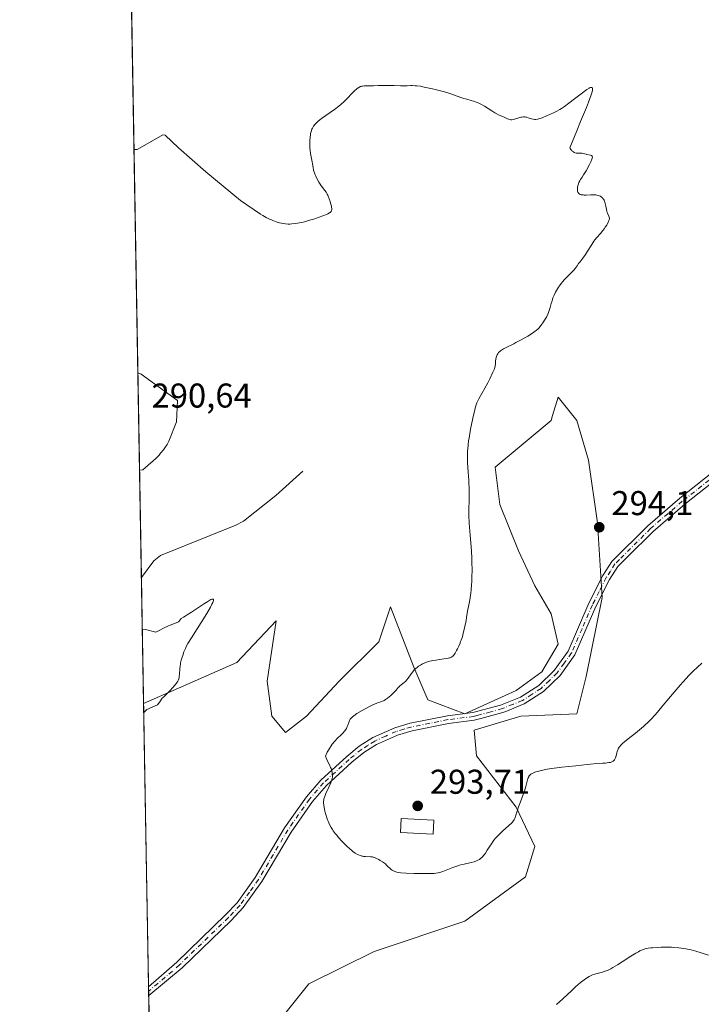
# Model space of a CAD drawing. Units: metres. Extents: x 622141 to 625630, y 4669349 to 4671722.
# Drawn here: x 622141 to 622339, y 4669496 to 4669782 of the extents above; entities that cross this region are included whole.
import ezdxf

# ---------------------------------------------------------------- set-up
doc = ezdxf.new("R2010")
doc.units = ezdxf.units.M
doc.header["$MEASUREMENT"] = 0
doc.linetypes.add('DGN Style 4', pattern=[2.6384748266838614, 1.318413404963828, -0.6592067024819142, 0.001648016756204785, -0.6592067024819142])
for name, color, linetype, lineweight in [('Camino Cxs', 7, 'Continuous', 0), ('Camino eje', 30, 'DGN Style 4', 13), ('Comarca CxS', 21, 'Continuous', 0), ('Comunidad Autónoma CxS', 142, 'Continuous', 0), ('Corriente natural lineal', 142, 'Continuous', 13), ('Cultivos herbáceos CxS', 92, 'Continuous', 0), ('Curva de nivel normal', 30, 'Continuous', 0), ('Edificación Cxs', 1, 'Continuous', 13), ('Espacio natural protegido CxS', 121, 'Continuous', 0), ('Matorral CxS', 135, 'Continuous', 0), ('Municipio CxS', 4, 'Continuous', 0), ('Provincia CxS', 1, 'Continuous', 0), ('Punto de cota en terreno', 7, 'Continuous', 0), ('Rótulo de punto de cota en terreno', 7, 'Continuous', 0)]:
    doc.layers.add(name, color=color, linetype=linetype, lineweight=lineweight)
doc.styles.add('Style-Arial', font='txt')

# ---------------------------------------------------------------- blocks, each defined once
blk = doc.blocks.new('*U16')
at = {"layer": 'Cultivos herbáceos CxS', "color": 92, "linetype": 'Continuous', "lineweight": 0}
blk.add_polyline3d([(622217.0657000003, 4669491.543099999, 285.6732999999949), (622225.1948999995, 4669501.704299999, 286.3196000000025), (622244.1627000002, 4669511.188300001, 287.1454999999987), (622270.5815000003, 4669519.995100001, 288.3421999999992), (622288.1948999995, 4669532.865499999, 289.0285000000004), (622290.9050000003, 4669541.671900001, 289.305600000007), (622285.4855000004, 4669553.187700001, 290.3426000000036), (622273.9697000004, 4669568.090700001, 291.3059999999969), (622273.2922999999, 4669575.542300001, 291.1683000000049), (622286.8404999999, 4669579.606899999, 291.5154000000039), (622303.0987, 4669580.284299999, 291.8791000000056), (622305.8086000001, 4669591.1227, 292.8083000000042), (622310.5506999996, 4669614.154899999, 293.9137999999948), (622309.1961000003, 4669635.8323, 294.0277999999962), (622306.4867000004, 4669654.122300001, 293.2522999999928), (622303.0998000001, 4669665.6383, 292.2498000000051), (622297.6801000005, 4669672.412900001, 291.7416999999987), (622296.0796999997, 4669667.077099999, 291.7612999999984), (622295.6481, 4669665.6383, 291.7626000000019), (622287.5191000003, 4669658.8641, 291.4113999999972), (622279.3897000002, 4669652.0899, 290.7526000000071), (622280.7440999999, 4669641.251300001, 290.9005000000034), (622286.1638000002, 4669627.7031, 291.357999999993), (622290.9057, 4669617.542099999, 291.7528000000021), (622295.6475000001, 4669609.412900001, 292.5007999999943), (622297.6794999996, 4669600.606699999, 292.7041000000027), (622292.9375, 4669592.4779, 291.9927000000025), (622285.4859999996, 4669587.058300001, 291.4438999999985), (622270.5827000003, 4669580.2841, 290.9717999999993), (622259.7440999999, 4669584.348900001, 290.5880999999936), (622255.6797000002, 4669593.8325, 289.9184999999998), (622248.9055000005, 4669611.445699999, 288.368100000007), (622245.5186000001, 4669601.284499999, 288.5733999999939), (622234.0022999998, 4669589.767899999, 288.8788000000059), (622224.5181, 4669579.606699999, 288.998900000006), (622218.4216999998, 4669574.864900001, 288.8401000000013), (622214.3570999998, 4669579.606699999, 288.4176000000007), (622213.0022999998, 4669589.767899999, 287.6423000000068), (622215.7121000001, 4669607.380700001, 286.4786000000022), (622204.1958999997, 4669595.1873, 286.1331000000064), (622187.2605, 4669587.735900001, 285.1264999999985), (622177.1004999997, 4669583.318499999, 284.6631999999955), (622142.5023999996, 4671578.082000001, 283.1266000000033)], dxfattribs=at)
blk = doc.blocks.new('5PATER')
at = {"layer": 'Punto de cota en terreno', "linetype": 'Continuous', "lineweight": 0}
h = blk.add_hatch(color=51, dxfattribs=at)
edge = h.paths.add_edge_path()
edge.add_ellipse((0, 0), major_axis=(-0.1095731443231308, -0.1110710700762829), ratio=0.9994222409660322, start_angle=0, end_angle=360)

msp = doc.modelspace()

# ---------------------------------------------------------------- linework, layer by layer
at = {"layer": 'Camino Cxs', "color": 7, "linetype": 'Continuous', "lineweight": 0, "extrusion": (0.0007914967205833996, -0.04547672700189919, 0.9989650848924282), "elevation": -211575.54264586, "flags": 128}
msp.add_lwpolyline([(703342.0347024451, 4653156.640660094), (703342.0347024451, 4653159.160248783)], dxfattribs=at)
at = {"layer": 'Camino Cxs', "color": 7, "linetype": 'Continuous', "lineweight": 0}
for points in [[(622346.6101000002, 4669650.8101, 292.7649999999995), (622334.5401, 4669641.290100001, 292.7691999999952), (622325.3601000002, 4669633.390100001, 293.2321999999986), (622317.7200999996, 4669625.800100001, 293.7072999999946), (622315.1001000004, 4669623.190099999, 293.831600000005), (622312.6901000004, 4669619.380100001, 293.9400000000023), (622308.6901000004, 4669611.520099999, 293.8073000000004), (622302.5701000001, 4669597.440099999, 293.2342999999965), (622298.2801000001, 4669591.470100001, 292.5675999999949), (622293.4501, 4669586.8101, 292.0650000000023), (622287.8202000001, 4669583.170100001, 291.7790999999997), (622282.4501, 4669581.0001, 291.5123000000021), (622281.6300999997, 4669580.6801, 291.4728999999934), (622275.2401000002, 4669578.950099999, 291.2612999999984), (622273.3000999996, 4669578.4301, 291.2155000000057), (622265.8301999997, 4669577.5001, 291.0699000000022), (622255.2301000003, 4669575.370100001, 291.054099999994), (622250.9700999996, 4669574.130100001, 291.0780999999988), (622244.8701, 4669571.380100001, 291.0114000000031), (622241.1401000004, 4669569.020099999, 290.8484000000026), (622237.6601, 4669566.200099999, 290.6346000000049), (622230.2701000003, 4669559.460100001, 290.1983000000037), (622226.2401000002, 4669554.770099999, 289.8450000000012), (622219.9901999999, 4669545.860099999, 289.2188000000024), (622211.4901000002, 4669531.4901, 288.3401000000013), (622206.0301999999, 4669523.9101, 287.767200000002), (622202.5701000001, 4669520.210100001, 287.5126000000019), (622188.2901, 4669506.420100001, 286.5945999999968), (622178.5745000001, 4669498.333900001, 285.8018000000012), (622178.5305000005, 4669500.850500001, 285.9164000000019), (622186.7600999996, 4669508.0701, 286.5947000000015), (622200.9700999996, 4669521.790100001, 287.5384999999951), (622204.2901, 4669525.340100001, 287.7807999999932), (622209.6001000004, 4669532.720100001, 288.3660999999993), (622218.1001000004, 4669547.0801, 289.1717000000062), (622224.4600999998, 4669556.1501, 289.7360000000044), (622228.6501000002, 4669561.030099999, 290.0515000000014), (622236.1901000004, 4669567.9101, 290.4667999999947), (622239.8201000001, 4669570.850099999, 290.686600000001), (622243.7901, 4669573.370100001, 290.8377000000037), (622250.1901000004, 4669576.2601, 290.9088999999949), (622254.6901000004, 4669577.5601, 290.857799999998), (622265.4700999996, 4669579.720100001, 291.0175000000018), (622272.8701, 4669580.640100001, 291.1791999999987), (622280.9101, 4669582.8201, 291.5017999999982), (622286.7801000001, 4669585.1801, 291.7210999999952), (622292.0500999996, 4669588.5801, 292.0210999999982), (622296.5701000001, 4669592.950099999, 292.4955999999947), (622300.6101000002, 4669598.5601, 293.1288999999961), (622306.6501000002, 4669612.4801, 293.9551999999967), (622310.7301000003, 4669620.5101, 294.0700999999972), (622313.3300999999, 4669624.610099999, 294.0295000000042), (622323.8300999999, 4669635.040100001, 293.4241999999941), (622333.1001000004, 4669643.020099999, 292.8923000000068), (622345.2600999996, 4669652.610099999, 292.8255000000063)], [(622178.5307, 4669500.850500001, 285.9164000000019), (622186.7600999996, 4669508.0701, 286.5947000000015), (622200.9700999996, 4669521.790100001, 287.5384999999951), (622204.2901, 4669525.340100001, 287.7807999999932), (622209.6001000004, 4669532.720100001, 288.3660999999993), (622218.1001000004, 4669547.0801, 289.1717000000062), (622224.4600999998, 4669556.1501, 289.7360000000044), (622228.6501000002, 4669561.030099999, 290.0515000000014), (622236.1901000004, 4669567.9101, 290.4667999999947), (622239.8201000001, 4669570.850099999, 290.686600000001), (622243.7901, 4669573.370100001, 290.8377000000037), (622250.1901000004, 4669576.2601, 290.9088999999949), (622254.6901000004, 4669577.5601, 290.857799999998), (622265.4700999996, 4669579.720100001, 291.0175000000018), (622272.8701, 4669580.640100001, 291.1791999999987), (622280.9101, 4669582.8201, 291.5017999999982), (622286.7801000001, 4669585.1801, 291.7210999999952), (622292.0500999996, 4669588.5801, 292.0210999999982), (622296.5701000001, 4669592.950099999, 292.4955999999947), (622300.6101000002, 4669598.5601, 293.1288999999961), (622306.6501000002, 4669612.4801, 293.9551999999967), (622310.7301000003, 4669620.5101, 294.0700999999972), (622313.3300999999, 4669624.610099999, 294.0295000000042), (622323.8300999999, 4669635.040100001, 293.4241999999941), (622333.1001000004, 4669643.020099999, 292.8923000000068), (622345.2600999996, 4669652.610099999, 292.8255000000063)], [(622346.6101000002, 4669650.8101, 292.7649999999995), (622334.5401, 4669641.290100001, 292.7691999999952), (622325.3601000002, 4669633.390100001, 293.2321999999986), (622317.7200999996, 4669625.800100001, 293.7072999999946), (622315.1001000004, 4669623.190099999, 293.831600000005), (622312.6901000004, 4669619.380100001, 293.9400000000023), (622308.6901000004, 4669611.520099999, 293.8073000000004), (622302.5701000001, 4669597.440099999, 293.2342999999965), (622298.2801000001, 4669591.470100001, 292.5675999999949), (622293.4501, 4669586.8101, 292.0650000000023), (622287.8202000001, 4669583.170100001, 291.7790999999997), (622282.4501, 4669581.0001, 291.5123000000021), (622281.6300999997, 4669580.6801, 291.4728999999934), (622275.2401000002, 4669578.950099999, 291.2612999999984), (622273.3000999996, 4669578.4301, 291.2155000000057), (622265.8301999997, 4669577.5001, 291.0699000000022), (622255.2301000003, 4669575.370100001, 291.054099999994), (622250.9700999996, 4669574.130100001, 291.0780999999988), (622244.8701, 4669571.380100001, 291.0114000000031), (622241.1401000004, 4669569.020099999, 290.8484000000026), (622237.6601, 4669566.200099999, 290.6346000000049), (622230.2701000003, 4669559.460100001, 290.1983000000037), (622226.2401000002, 4669554.770099999, 289.8450000000012), (622219.9901999999, 4669545.860099999, 289.2188000000024), (622211.4901000002, 4669531.4901, 288.3401000000013), (622206.0301999999, 4669523.9101, 287.767200000002), (622202.5701000001, 4669520.210100001, 287.5126000000019), (622188.2901, 4669506.420100001, 286.5945999999968), (622178.5745000001, 4669498.333900001, 285.8018000000012)]]:
    msp.add_polyline3d(points, dxfattribs=at)
at = {"layer": 'Camino eje', "color": 30, "linetype": 'DGN Style 4', "lineweight": 13}
msp.add_polyline3d([(622345.9351000005, 4669651.710100001, 292.8021000000008), (622333.8201000001, 4669642.155099999, 292.8518999999943), (622324.5950999996, 4669634.215100001, 293.3344999999972), (622315.5251000002, 4669625.2051, 293.8611999999994), (622314.2150999998, 4669623.9001, 293.9358000000066), (622312.9151, 4669621.850099999, 294.0114000000031), (622311.7100999998, 4669619.9451, 294.0148000000045), (622309.6700999998, 4669615.9301, 293.9603999999963), (622307.6700999998, 4669612.0001, 293.9323000000004), (622304.6501000002, 4669605.040100001, 293.6331000000064), (622301.5900999998, 4669598.0001, 293.187699999995), (622299.4451000001, 4669595.015100001, 292.8418999999994), (622297.4250999996, 4669592.210100001, 292.5390999999945), (622295.1651, 4669590.0251, 292.2678000000014), (622292.7500999998, 4669587.6951, 292.0478000000003), (622290.1151000002, 4669585.995100001, 291.8850999999996), (622287.3000999996, 4669584.175100001, 291.7538000000059), (622284.6151000002, 4669583.090100001, 291.6484999999957), (622281.4751000004, 4669581.8301, 291.511599999998), (622278.0751, 4669580.8851, 291.3659999999945), (622274.0551000005, 4669579.795100001, 291.2258000000002), (622273.0850999998, 4669579.5351, 291.1986999999936), (622265.6501000002, 4669578.610099999, 291.0430000000051), (622260.3501000004, 4669577.545100001, 290.9622999999993), (622254.9600999998, 4669576.465100001, 290.9544000000024), (622252.8300999999, 4669575.845100001, 290.9743000000017), (622250.5800999999, 4669575.1951, 290.9910999999993), (622247.5301000001, 4669573.8201, 291.0167999999976), (622244.3300999999, 4669572.3751, 290.9138999999996), (622242.3450999996, 4669571.1151, 290.8557000000001), (622240.4801000003, 4669569.9351, 290.7624000000069), (622236.9250999996, 4669567.0551, 290.5329000000056), (622229.4600999998, 4669560.245100001, 290.1190999999963), (622225.3501000004, 4669555.460100001, 289.786300000007), (622219.0450999998, 4669546.470100001, 289.1940999999933), (622214.7950999998, 4669539.290100001, 288.7786000000052), (622210.5450999998, 4669532.1051, 288.3488999999972), (622207.8901000004, 4669528.415100001, 288.0436000000045), (622205.1601, 4669524.6251, 287.7719999999972), (622201.7701000003, 4669521.0001, 287.5210999999982), (622187.5251000002, 4669507.245100001, 286.5853000000061), (622183.4101, 4669503.6351, 286.2747999999993), (622178.5526999999, 4669499.592300001, 285.8589000000065)], dxfattribs=at)
at = {"layer": 'Comarca CxS', "color": 21, "linetype": 'Continuous', "lineweight": 0}
msp.add_3dface([(625622.9900009301, 4669409.239983313), (622181.1700009045, 4669348.689983312), (622141.0500009054, 4671661.819983289), (625581.750000931, 4671722.319983291)], dxfattribs=at)
at = {"layer": 'Comunidad Autónoma CxS', "color": 142, "linetype": 'Continuous', "lineweight": 0}
msp.add_3dface([(625622.9900009301, 4669409.239983313), (622181.1700009045, 4669348.689983312), (622141.0500009054, 4671661.819983289), (625581.750000931, 4671722.319983291)], dxfattribs=at)
at = {"layer": 'Corriente natural lineal', "color": 142, "linetype": 'Continuous', "lineweight": 13}
msp.add_polyline3d([(622223.3901000004, 4669650.9101, 287.0158999999985), (622215.5900999998, 4669643.850099999, 286.840200000006), (622206.1700999998, 4669636.380100001, 286.7427000000025), (622203.9700999996, 4669635.220100001, 286.7204000000056), (622182.0601000005, 4669626.3301, 286.2452999999951), (622180.1201, 4669624.780099999, 286.1869000000006), (622176.4643000001, 4669619.995800001, 285.868100000007)], dxfattribs=at)
at = {"layer": 'Cultivos herbáceos CxS', "color": 92, "linetype": 'Continuous', "lineweight": 0, "extrusion": (0.000441149821659341, -0.0254348120331514, 0.9996763854986638), "elevation": -118210.6582316267, "flags": 128}
msp.add_lwpolyline([(703062.1617577071, 4656628.004876507), (703062.161757707, 4657249.810978294)], dxfattribs=at)
at = {"layer": 'Cultivos herbáceos CxS', "color": 92, "linetype": 'Continuous', "lineweight": 0, "extrusion": (0.0005692713007400464, -0.03282389146077316, 0.9994609887732276), "elevation": -152635.1986828493, "flags": 128}
msp.add_lwpolyline([(703056.8888826349, 4655590.864858177), (703056.8888826349, 4655627.567356827)], dxfattribs=at)
at = {"layer": 'Cultivos herbáceos CxS', "color": 92, "linetype": 'Continuous', "lineweight": 0}
msp.add_polyline3d([(622217.0657000003, 4669491.543099999, 285.6732999999949), (622225.1948999995, 4669501.704299999, 286.3196000000025), (622244.1627000002, 4669511.188300001, 287.1454999999987), (622270.5815000003, 4669519.995100001, 288.3421999999992), (622288.1948999995, 4669532.865499999, 289.0285000000004), (622290.9050000003, 4669541.671900001, 289.305600000007), (622285.4855000004, 4669553.187700001, 290.3426000000036), (622273.9697000004, 4669568.090700001, 291.3059999999969), (622273.2922999999, 4669575.542300001, 291.1683000000049), (622286.8404999999, 4669579.606899999, 291.5154000000039), (622303.0987, 4669580.284299999, 291.8791000000056), (622305.8086000001, 4669591.1227, 292.8083000000042), (622310.5506999996, 4669614.154899999, 293.9137999999948), (622309.1961000003, 4669635.8323, 294.0277999999962), (622306.4867000004, 4669654.122300001, 293.2522999999928), (622303.0998000001, 4669665.6383, 292.2498000000051), (622297.6801000005, 4669672.412900001, 291.7416999999987), (622296.0796999997, 4669667.077099999, 291.7612999999984), (622295.6481, 4669665.6383, 291.7626000000019), (622287.5191000003, 4669658.8641, 291.4113999999972), (622279.3897000002, 4669652.0899, 290.7526000000071), (622280.7440999999, 4669641.251300001, 290.9005000000034), (622286.1638000002, 4669627.7031, 291.357999999993), (622290.9057, 4669617.542099999, 291.7528000000021), (622295.6475000001, 4669609.412900001, 292.5007999999943), (622297.6794999996, 4669600.606699999, 292.7041000000027), (622292.9375, 4669592.4779, 291.9927000000025), (622285.4859999996, 4669587.058300001, 291.4438999999985), (622270.5827000003, 4669580.2841, 290.9717999999993), (622259.7440999999, 4669584.348900001, 290.5880999999936), (622255.6797000002, 4669593.8325, 289.9184999999998), (622248.9055000005, 4669611.445699999, 288.368100000007), (622245.5186000001, 4669601.284499999, 288.5733999999939), (622234.0022999998, 4669589.767899999, 288.8788000000059), (622224.5181, 4669579.606699999, 288.998900000006), (622218.4216999998, 4669574.864900001, 288.8401000000013), (622214.3570999998, 4669579.606699999, 288.4176000000007), (622213.0022999998, 4669589.767899999, 287.6423000000068), (622215.7121000001, 4669607.380700001, 286.4786000000022), (622204.1958999997, 4669595.1873, 286.1331000000064), (622187.2605, 4669587.735900001, 285.1264999999985), (622177.1004999997, 4669583.318499999, 284.6631999999955)], dxfattribs=at)
at = {"layer": 'Curva de nivel normal', "color": 30, "linetype": 'Continuous', "lineweight": 0, "flags": 128}
for points, elevation in [([(622339.5099999999, 4669595.040100001), (622338.1100000005, 4669593.800100001), (622337.0899999999, 4669592.840100001), (622336.5700000003, 4669592.3201), (622335.75, 4669591.4801), (622334.9100000003, 4669590.5801), (622333.1900000004, 4669588.640100001), (622331.4600000001, 4669586.610099999), (622328.2999999998, 4669582.800100001), (622326.5800000001, 4669580.780099999), (622325.8099999996, 4669579.9101), (622324.7300000006, 4669578.7401), (622323.6600000003, 4669577.670100001), (622323.1100000005, 4669577.1601), (622322.54, 4669576.6501), (622321.3799999999, 4669575.6601), (622320.2100000001, 4669574.710100001), (622318.0899999999, 4669573.040100001), (622316.9800000006, 4669572.1601), (622316.5199999996, 4669571.7601), (622315.9400000004, 4669571.200099999), (622315.6299999999, 4669570.8201), (622315.4900000002, 4669570.630100001), (622315.2999999998, 4669570.3301), (622315.1399999997, 4669570.020099999), (622314.8899999997, 4669569.370100001), (622314.75, 4669568.9301), (622314.54, 4669568.0801), (622314.3799999999, 4669567.520099999), (622314.2199999997, 4669567.100099999), (622314.1299999999, 4669566.920100001), (622313.9299999997, 4669566.6801), (622313.6799999997, 4669566.4801), (622313.5199999996, 4669566.390100001), (622313.1299999999, 4669566.2401), (622312.9000000004, 4669566.1801), (622312.4800000006, 4669566.090100001), (622311.4600000001, 4669565.970100001), (622310.6600000003, 4669565.9001), (622308.9500000002, 4669565.8101), (622307.1200000001, 4669565.700099999), (622306.1100000005, 4669565.600099999), (622302.8499999996, 4669565.1601), (622298.7999999998, 4669564.7601), (622296.5800000001, 4669564.5001), (622295.8600000005, 4669564.390100001), (622294.4800000006, 4669564.1601), (622293.2300000006, 4669563.9001), (622292.4900000002, 4669563.7301), (622291.25, 4669563.4001), (622290.8899999997, 4669563.280099999), (622290.3300000001, 4669563.050100001), (622289.9299999997, 4669562.840100001), (622289.7300000006, 4669562.710100001), (622289.4500000002, 4669562.4301), (622289.2199999997, 4669562.140100001), (622289.1299999999, 4669561.970100001), (622288.9900000002, 4669561.6601), (622288.79, 4669561.050100001), (622288.29, 4669559.110099999), (622287.8899999997, 4669557.800100001), (622287.5300000003, 4669556.8101), (622286.7100000001, 4669554.7301), (622286.1399999997, 4669553.220100001), (622285.8300000001, 4669552.3101), (622285.3600000005, 4669550.770099999), (622285.0700000003, 4669549.890100001), (622284.8600000005, 4669549.4301), (622284.7400000002, 4669549.220100001), (622284.4199999999, 4669548.8101), (622284.1399999997, 4669548.520099999), (622283.3399999999, 4669547.770099999), (622281.5099999999, 4669546.120100001), (622280.4699999997, 4669545.130100001), (622279.7999999998, 4669544.4301), (622279.4800000006, 4669544.0801), (622279.0300000003, 4669543.550100001), (622278.7599999999, 4669543.200099999), (622278.2699999996, 4669542.5101), (622277.8300000001, 4669541.840100001), (622277.0800000001, 4669540.5801), (622276.5599999996, 4669539.7501), (622276.2999999998, 4669539.370100001), (622276.0199999996, 4669539.030099999), (622275.8300000001, 4669538.8201), (622275.4299999997, 4669538.440099999), (622275.2300000006, 4669538.2601), (622274.7800000003, 4669537.950099999), (622274.3099999996, 4669537.690099999), (622273.9800000006, 4669537.530099999), (622273.2599999999, 4669537.2601), (622272.3799999999, 4669537.020099999), (622270.4000000004, 4669536.600099999), (622269.3300000001, 4669536.350099999), (622268.7800000003, 4669536.200099999), (622268.2199999997, 4669536.020099999), (622267.0999999996, 4669535.620100001), (622264.1699999999, 4669534.440099999), (622263.5300000003, 4669534.200099999), (622263.2400000002, 4669534.110099999), (622262.7999999998, 4669534.0101), (622262.0700000003, 4669533.9001), (622261.6399999997, 4669533.870100001), (622260.5800000001, 4669533.8301), (622259.1799999997, 4669533.8301), (622255.8600000005, 4669533.880100001), (622253.5199999996, 4669533.960100001), (622251.9299999997, 4669534.0801), (622251.2999999998, 4669534.1601), (622250.7599999999, 4669534.270099999), (622250.5199999996, 4669534.3301), (622250.1900000004, 4669534.4301), (622249.9900000002, 4669534.5101), (622249.6200000001, 4669534.700099999), (622249.4400000004, 4669534.8101), (622249.1100000005, 4669535.050100001), (622248.7999999998, 4669535.3201), (622248.1900000004, 4669535.9101), (622247.7100000001, 4669536.380100001), (622247.4500000002, 4669536.610099999), (622247.1699999999, 4669536.8301), (622246.5800000001, 4669537.2601), (622245.9699999997, 4669537.6501), (622245.5800000001, 4669537.870100001), (622244.8700000001, 4669538.2501), (622244.25, 4669538.520099999), (622243.9000000004, 4669538.630100001), (622243.6699999999, 4669538.6801), (622243.1699999999, 4669538.7301), (622241.7000000002, 4669538.770099999), (622241.1600000003, 4669538.8201), (622240.9000000004, 4669538.860099999), (622240.6399999997, 4669538.9101), (622240.1299999999, 4669539.050100001), (622239.6399999997, 4669539.2501), (622239.3099999996, 4669539.4001), (622238.6699999999, 4669539.780099999), (622238.0099999999, 4669540.2301), (622237.6699999999, 4669540.5001), (622237.1200000001, 4669540.970100001), (622236.1799999997, 4669541.840100001), (622235.2100000001, 4669542.800100001), (622234.7000000002, 4669543.3301), (622233.9299999997, 4669544.1801), (622233.1900000004, 4669545.050100001), (622232.8399999999, 4669545.4901), (622232.2699999996, 4669546.2601), (622232.0099999999, 4669546.6501), (622231.6500000004, 4669547.2301), (622231.1600000003, 4669548.110099999), (622230.75, 4669549.030099999), (622230.5599999996, 4669549.5001), (622230.3899999997, 4669549.9901), (622230.0899999999, 4669550.9801), (622229.8499999996, 4669551.950099999), (622229.7199999997, 4669552.5601), (622229.5199999996, 4669553.620100001), (622229.4199999999, 4669554.420100001), (622229.4199999999, 4669554.7601), (622229.4900000002, 4669555.280099999), (622229.5599999996, 4669555.5701), (622229.79, 4669556.2301), (622230.1299999999, 4669557.0701), (622230.9800000006, 4669558.9801), (622231.54, 4669560.2601), (622231.8799999999, 4669561.140100001), (622231.9900000002, 4669561.5601), (622232.0199999996, 4669561.8101), (622232.04, 4669562.290100001), (622232, 4669562.860099999), (622231.9500000002, 4669563.190099999), (622231.8300000001, 4669563.7401), (622231.6299999999, 4669564.370100001), (622231.4900000002, 4669564.710100001), (622231.1399999997, 4669565.450099999), (622230.6200000001, 4669566.4901), (622230.3799999999, 4669566.9901), (622230.1900000004, 4669567.470100001), (622230.1200000001, 4669567.690099999), (622230.0499999998, 4669568.0101), (622230.5499999998, 4669569.110099999), (622230.9000000004, 4669569.770099999), (622231.1399999997, 4669570.1801), (622231.6299999999, 4669570.940099999), (622232, 4669571.460100001), (622232.7400000002, 4669572.370100001), (622233.4400000004, 4669573.140100001), (622234.6600000003, 4669574.3201), (622235.0199999996, 4669574.6801), (622235.5599999996, 4669575.280099999), (622235.9299999997, 4669575.7601), (622236.0999999996, 4669576.050100001), (622236.3600000005, 4669576.5801), (622236.5099999999, 4669576.9901), (622236.79, 4669577.800100001), (622237.0199999996, 4669578.350099999), (622237.2400000002, 4669578.770099999), (622237.3899999997, 4669578.970100001), (622237.6699999999, 4669579.2601), (622237.8399999999, 4669579.420100001), (622238.2800000003, 4669579.7601), (622239.1799999997, 4669580.370100001), (622240.7000000002, 4669581.290100001), (622241.54, 4669581.7501), (622242.8200000003, 4669582.420100001), (622243.6299999999, 4669582.8101), (622244.9800000006, 4669583.420100001), (622245.4699999997, 4669583.600099999), (622246.1600000003, 4669583.8101), (622246.5499999998, 4669583.940099999), (622246.9199999999, 4669584.110099999), (622247.1200000001, 4669584.220100001), (622247.4500000002, 4669584.4301), (622248.04, 4669584.870100001), (622249.0099999999, 4669585.6601), (622249.5099999999, 4669586.100099999), (622250.2000000002, 4669586.770099999), (622250.5700000003, 4669587.1801), (622251.2000000002, 4669587.9301), (622251.5099999999, 4669588.270099999), (622251.6799999997, 4669588.4301), (622252.0599999996, 4669588.7401), (622252.9100000003, 4669589.4101), (622253.3600000005, 4669589.8301), (622253.5899999999, 4669590.0801), (622254.04, 4669590.640100001), (622254.9299999997, 4669591.920100001), (622255.3799999999, 4669592.540100001), (622255.6100000005, 4669592.8201), (622255.8399999999, 4669593.0801), (622256.3099999996, 4669593.530099999), (622256.7800000003, 4669593.9001), (622257.0899999999, 4669594.120100001), (622257.7000000002, 4669594.5001), (622258.2699999996, 4669594.8201), (622258.5700000003, 4669594.970100001), (622259.0700000003, 4669595.190099999), (622259.6600000003, 4669595.390100001), (622260, 4669595.4901), (622261.2199999997, 4669595.780099999), (622262.1100000005, 4669595.960100001), (622263.8300000001, 4669596.2401), (622265.6799999997, 4669596.470100001), (622266.1100000005, 4669596.5601), (622266.2999999998, 4669596.610099999), (622266.6500000004, 4669596.7601), (622266.7999999998, 4669596.850099999), (622267.0999999996, 4669597.110099999), (622267.29, 4669597.3201), (622267.7000000002, 4669597.9101), (622268.1699999999, 4669598.710100001), (622268.4199999999, 4669599.190099999), (622268.7999999998, 4669599.9801), (622269.1699999999, 4669600.850099999), (622269.3399999999, 4669601.3101), (622269.5099999999, 4669601.780099999), (622269.8300000001, 4669602.7401), (622270.1100000005, 4669603.7501), (622270.29, 4669604.4301), (622270.5999999996, 4669605.8201), (622270.7999999998, 4669606.870100001), (622271.1600000003, 4669609.0001), (622271.4400000004, 4669610.610099999), (622271.8700000001, 4669612.850099999), (622272.0899999999, 4669614.110099999), (622272.29, 4669615.540100001), (622272.3700000001, 4669616.3301), (622272.5099999999, 4669617.890100001), (622272.5599999996, 4669618.7301), (622272.6200000001, 4669620.0601), (622272.6600000003, 4669622.170100001), (622272.6299999999, 4669624.370100001), (622272.5899999999, 4669625.4901), (622272.4500000002, 4669627.7401), (622272.0599999996, 4669632.3101), (622271.8899999997, 4669634.630100001), (622271.8300000001, 4669635.790100001), (622271.7599999999, 4669638.130100001), (622271.75, 4669639.6501), (622271.7699999996, 4669642.540100001), (622271.7800000003, 4669645.300100001), (622271.7699999996, 4669646.0701), (622271.7199999997, 4669647.4001), (622271.6799999997, 4669648.170100001), (622271.5800000001, 4669649.550100001), (622271.5, 4669650.540100001), (622271.4100000003, 4669652.130100001), (622271.3700000001, 4669653.2301), (622271.3399999999, 4669655.380100001), (622271.3600000005, 4669656.720100001), (622271.4000000004, 4669657.4001), (622271.4900000002, 4669658.5101), (622271.6500000004, 4669659.800100001), (622271.7699999996, 4669660.540100001), (622272.2199999997, 4669663.100099999), (622272.5899999999, 4669664.940099999), (622273.0999999996, 4669667.2501), (622273.3300000001, 4669668.2401), (622273.4900000002, 4669668.890100001), (622273.79, 4669669.950099999), (622274.0599999996, 4669670.7601), (622274.2400000002, 4669671.210100001), (622274.6100000005, 4669671.9801), (622276.3799999999, 4669675.0801), (622277.2100000001, 4669676.6501), (622277.7800000003, 4669677.7601), (622278.7199999997, 4669679.710100001), (622279.1399999997, 4669680.6601), (622279.2999999998, 4669681.130100001), (622279.3700000001, 4669681.4301), (622279.4400000004, 4669682.100099999), (622279.5199999996, 4669682.9901), (622279.5800000001, 4669683.5001), (622279.7000000002, 4669684.020099999), (622279.7800000003, 4669684.280099999), (622279.9900000002, 4669684.790100001), (622280.1299999999, 4669685.040100001), (622280.3799999999, 4669685.390100001), (622280.6900000004, 4669685.710100001), (622280.9199999999, 4669685.9101), (622281.4699999997, 4669686.300100001), (622281.7699999996, 4669686.4801), (622282.4299999997, 4669686.840100001), (622284.7800000003, 4669687.970100001), (622285.4299999997, 4669688.300100001), (622286.75, 4669689.0001), (622288.04, 4669689.7301), (622288.8399999999, 4669690.210100001), (622290.2300000006, 4669691.0801), (622291.0099999999, 4669691.610099999), (622291.3300000001, 4669691.850099999), (622291.8600000005, 4669692.3201), (622292.1699999999, 4669692.640100001), (622292.3600000005, 4669692.860099999), (622292.7599999999, 4669693.380100001), (622293.4199999999, 4669694.340100001), (622293.7699999996, 4669694.880100001), (622294.2699999996, 4669695.7501), (622294.7199999997, 4669696.640100001), (622294.9199999999, 4669697.090100001), (622295.2300000006, 4669697.960100001), (622295.4000000004, 4669698.530099999), (622295.7000000002, 4669699.6501), (622295.9299999997, 4669700.4801), (622296.0599999996, 4669700.9001), (622296.2000000002, 4669701.3101), (622296.54, 4669702.140100001), (622296.9299999997, 4669702.950099999), (622297.2100000001, 4669703.4801), (622297.8300000001, 4669704.4801), (622298.0700000003, 4669704.840100001), (622298.5700000003, 4669705.5101), (622299.0800000001, 4669706.140100001), (622299.4299999997, 4669706.540100001), (622300.1399999997, 4669707.290100001), (622300.6699999999, 4669707.8101), (622301.6699999999, 4669708.770099999), (622302.2999999998, 4669709.440099999), (622302.6299999999, 4669709.850099999), (622303.1900000004, 4669710.670100001), (622303.6299999999, 4669711.3101), (622303.9800000006, 4669711.770099999), (622304.8399999999, 4669712.890100001), (622305.6399999997, 4669714.0001), (622306.2400000002, 4669714.9101), (622307.5099999999, 4669716.890100001), (622308.1299999999, 4669717.8101), (622308.4199999999, 4669718.2301), (622308.9800000006, 4669718.940099999), (622309.9900000002, 4669720.0701), (622310.7400000002, 4669720.940099999), (622311.2000000002, 4669721.540100001), (622311.4199999999, 4669721.860099999), (622311.7400000002, 4669722.360099999), (622312.1699999999, 4669723.100099999), (622312.3799999999, 4669723.5701), (622312.4600000001, 4669723.790100001), (622312.5499999998, 4669724.100099999), (622312.5999999996, 4669724.370100001), (622312.5999999996, 4669724.540100001), (622312.5599999996, 4669724.840100001), (622312.4800000006, 4669725.110099999), (622312.0499999998, 4669725.950099999), (622311.9800000006, 4669726.140100001), (622311.8700000001, 4669726.550100001), (622311.6200000001, 4669728.030099999), (622311.4299999997, 4669728.790100001), (622311.2999999998, 4669729.170100001), (622311.0499999998, 4669729.720100001), (622310.8499999996, 4669730.0601), (622310.7400000002, 4669730.220100001), (622310.5599999996, 4669730.440099999), (622310.3200000003, 4669730.670100001), (622310.1900000004, 4669730.770099999), (622309.9800000006, 4669730.9001), (622309.6200000001, 4669731.0601), (622309.4299999997, 4669731.130100001), (622309, 4669731.2301), (622308.6500000004, 4669731.280099999), (622308.3899999997, 4669731.300100001), (622307.8300000001, 4669731.3201), (622307.2100000001, 4669731.300100001), (622305.8799999999, 4669731.2401), (622305.2400000002, 4669731.2501), (622304.9400000004, 4669731.270099999), (622304.3899999997, 4669731.360099999), (622304.1500000004, 4669731.440099999), (622303.8399999999, 4669731.600099999), (622303.7599999999, 4669731.670100001), (622303.6100000005, 4669731.8201), (622303.5, 4669732.0001), (622303.4400000004, 4669732.130100001), (622303.3499999996, 4669732.4101), (622303.3099999996, 4669732.640100001), (622303.2999999998, 4669733.120100001), (622303.3600000005, 4669733.620100001), (622303.4299999997, 4669733.940099999), (622303.6200000001, 4669734.5601), (622303.7400000002, 4669734.860099999), (622304, 4669735.4001), (622304.2000000002, 4669735.7401), (622304.6699999999, 4669736.450099999), (622305.0899999999, 4669737.100099999), (622305.8200000003, 4669738.3301), (622306.7800000003, 4669740.120100001), (622307.1699999999, 4669740.9101), (622307.5099999999, 4669741.720100001), (622307.6100000005, 4669742.020099999), (622307.6500000004, 4669742.270099999), (622307.6500000004, 4669742.380100001), (622307.5999999996, 4669742.590100001), (622307.5, 4669742.710100001), (622307.4000000004, 4669742.790100001), (622307.1299999999, 4669742.890100001), (622306.0700000003, 4669743.0801), (622305.8399999999, 4669743.140100001), (622305.3899999997, 4669743.280099999), (622305.0099999999, 4669743.380100001), (622304.5499999998, 4669743.4301), (622304.2800000003, 4669743.440099999), (622303.3899999997, 4669743.4301), (622302.9000000004, 4669743.4801), (622302.5599999996, 4669743.5801), (622302.3899999997, 4669743.6501), (622302.1399999997, 4669743.780099999), (622301.8099999996, 4669744.040100001), (622301.6500000004, 4669744.200099999), (622301.4100000003, 4669744.4801), (622301.1900000004, 4669744.8301), (622301.0800000001, 4669745.030099999), (622303.1299999999, 4669749.940099999), (622304.2400000002, 4669752.630100001), (622305.9100000003, 4669756.770099999), (622306.5099999999, 4669758.300100001), (622307.2999999998, 4669760.460100001), (622307.4600000001, 4669760.950099999), (622307.6600000003, 4669761.6601), (622307.7400000002, 4669762.090100001), (622307.7199999997, 4669762.3301), (622307.6600000003, 4669762.420100001), (622307.4800000006, 4669762.540100001), (622307.3700000001, 4669762.5601), (622307.1500000004, 4669762.540100001), (622306.8700000001, 4669762.4301), (622306.7100000001, 4669762.350099999), (622306.0800000001, 4669761.970100001), (622305.6900000004, 4669761.690099999), (622304.7400000002, 4669760.9801), (622302.4900000002, 4669759.220100001), (622300.8499999996, 4669757.940099999), (622299.5099999999, 4669756.970100001), (622298.7199999997, 4669756.460100001), (622298.2100000001, 4669756.1601), (622297.1399999997, 4669755.5801), (622296.54, 4669755.280099999), (622295.2699999996, 4669754.6801), (622294.3099999996, 4669754.2601), (622293.0199999996, 4669753.7401), (622292.0999999996, 4669753.440099999), (622291.7100000001, 4669753.340100001), (622291.1900000004, 4669753.280099999), (622290.9500000002, 4669753.270099999), (622290.4600000001, 4669753.3201), (622289.9699999997, 4669753.4301), (622288.9600000001, 4669753.7501), (622288.4699999997, 4669753.880100001), (622288.2400000002, 4669753.9301), (622288.0199999996, 4669753.970100001), (622287.5899999999, 4669753.9901), (622287.1699999999, 4669753.950099999), (622286.8799999999, 4669753.890100001), (622286.2800000003, 4669753.720100001), (622285.2699999996, 4669753.390100001), (622284.7400000002, 4669753.2501), (622284.2300000006, 4669753.170100001), (622283.9800000006, 4669753.170100001), (622283.75, 4669753.200099999), (622283.29, 4669753.3101), (622283, 4669753.4301), (622281.9800000006, 4669753.9301), (622280.3899999997, 4669754.620100001), (622279.6799999997, 4669754.9801), (622279.2800000003, 4669755.210100001), (622278.3700000001, 4669755.770099999), (622276.29, 4669757.090100001), (622275.2000000002, 4669757.720100001), (622274.6600000003, 4669757.9901), (622274.1200000001, 4669758.220100001), (622273.0899999999, 4669758.600099999), (622272.4299999997, 4669758.800100001), (622271.1500000004, 4669759.140100001), (622270.2400000002, 4669759.390100001), (622269.3499999996, 4669759.6801), (622267.5899999999, 4669760.3301), (622266.1699999999, 4669760.8301), (622264.5999999996, 4669761.3101), (622263.4800000006, 4669761.610099999), (622261.1200000001, 4669762.1801), (622258.7400000002, 4669762.690099999), (622257.6100000005, 4669762.890100001), (622256.5700000003, 4669763.040100001), (622256.0999999996, 4669763.0801), (622255.2400000002, 4669763.110099999), (622254.7300000006, 4669763.100099999), (622253.7599999999, 4669763.040100001), (622252.6500000004, 4669763.0001), (622251.8300000001, 4669763.0101), (622250, 4669763.120100001), (622248.4800000006, 4669763.170100001), (622247.4199999999, 4669763.170100001), (622245.3300000001, 4669763.090100001), (622243.9400000004, 4669763.030099999), (622241.2400000002, 4669763.0001), (622240.75, 4669762.950099999), (622240.5300000003, 4669762.9001), (622240.2100000001, 4669762.8101), (622239.7400000002, 4669762.5801), (622239.2699999996, 4669762.270099999), (622239.0099999999, 4669762.0701), (622238.5700000003, 4669761.6801), (622237.7699999996, 4669760.890100001), (622236.3600000005, 4669759.380100001), (622235.4699999997, 4669758.4901), (622234.4500000002, 4669757.5701), (622233.8799999999, 4669757.100099999), (622232.6500000004, 4669756.170100001), (622230.0700000003, 4669754.380100001), (622228.8899999997, 4669753.550100001), (622228.3700000001, 4669753.1501), (622227.7599999999, 4669752.640100001), (622227.4900000002, 4669752.390100001), (622227.1299999999, 4669752.020099999), (622226.9199999999, 4669751.770099999), (622226.5499999998, 4669751.270099999), (622226.25, 4669750.7501), (622226.0800000001, 4669750.380100001), (622225.9800000006, 4669750.130100001), (622225.8099999996, 4669749.600099999), (622225.6900000004, 4669749.120100001), (622225.6299999999, 4669748.790100001), (622225.5199999996, 4669748.090100001), (622225.4400000004, 4669747.0101), (622225.4199999999, 4669746.270099999), (622225.4299999997, 4669745.790100001), (622225.4800000006, 4669744.840100001), (622225.54, 4669744.3201), (622225.6900000004, 4669743.350099999), (622226.1799999997, 4669740.940099999), (622226.2699999996, 4669740.3301), (622226.4000000004, 4669739.270099999), (622226.54, 4669738.5101), (622226.6100000005, 4669738.2401), (622226.79, 4669737.690099999), (622227.0199999996, 4669737.110099999), (622227.1900000004, 4669736.720100001), (622227.5899999999, 4669735.920100001), (622228.0999999996, 4669735.020099999), (622228.4600000001, 4669734.450099999), (622228.7000000002, 4669734.0801), (622229.1799999997, 4669733.4101), (622229.8700000001, 4669732.540100001), (622230.1900000004, 4669732.0801), (622230.5099999999, 4669731.550100001), (622230.6600000003, 4669731.2501), (622230.8099999996, 4669730.9101), (622231.0999999996, 4669730.170100001), (622231.3499999996, 4669729.4001), (622231.5, 4669728.890100001), (622231.7199999997, 4669727.9901), (622231.7699999996, 4669727.720100001), (622231.8300000001, 4669727.270099999), (622231.8200000003, 4669726.940099999), (622231.7800000003, 4669726.7601), (622231.7400000002, 4669726.6501), (622231.6399999997, 4669726.460100001), (622231.4900000002, 4669726.270099999), (622231.3899999997, 4669726.1801), (622231.1799999997, 4669726.030099999), (622230.7100000001, 4669725.770099999), (622229.9900000002, 4669725.450099999), (622229.5199999996, 4669725.270099999), (622227.8700000001, 4669724.6801), (622226.9000000004, 4669724.370100001), (622225.3799999999, 4669723.9001), (622223.8700000001, 4669723.4801), (622223.1600000003, 4669723.300100001), (622222.5, 4669723.1601), (622221.3099999996, 4669722.950099999), (622220.2599999999, 4669722.840100001), (622219.6200000001, 4669722.8201), (622219.2000000002, 4669722.8201), (622218.4000000004, 4669722.880100001), (622217.5999999996, 4669722.9801), (622217.2100000001, 4669723.050100001), (622216.6100000005, 4669723.190099999), (622215.6900000004, 4669723.450099999), (622214.7400000002, 4669723.800100001), (622214.2599999999, 4669724.0001), (622213.7599999999, 4669724.2301), (622212.75, 4669724.7301), (622211.7400000002, 4669725.280099999), (622211.0899999999, 4669725.6501), (622205.2599999999, 4669729.6601), (622195.2300000006, 4669738.040100001), (622187.29, 4669745.0101), (622183.3399999999, 4669748.720100001), (622182.6699999999, 4669748.8201), (622180.1900000004, 4669747.340100001), (622175.2400000002, 4669744.4901), (622174.3054999998, 4669744.464199999)], 290), ([(622175.4340000004, 4669679.3983), (622175.6699999999, 4669679.380100001), (622176.3700000001, 4669679.110099999), (622186.9600000001, 4669671.4301), (622186.7000000002, 4669665.2501), (622184.4800000006, 4669659.670100001), (622183.9199999999, 4669658.710100001), (622183.25, 4669657.690099999), (622182.8600000005, 4669657.1501), (622182.0599999996, 4669656.130100001), (622181.5899999999, 4669655.590100001), (622180.7800000003, 4669654.7301), (622179.79, 4669653.8101), (622179.2199999997, 4669653.3201), (622176.8499999996, 4669651.3301), (622175.9232000001, 4669651.1939)], 290), ([(622177.1467000004, 4669580.654899999), (622178.0599999996, 4669581.530099999), (622181.1900000004, 4669582.950099999), (622181.8300000001, 4669583.800100001), (622182.4699999997, 4669584.880100001), (622182.9800000006, 4669585.290100001), (622183.3099999996, 4669585.5801), (622183.9600000001, 4669586.200099999), (622184.8799999999, 4669587.1501), (622185.4400000004, 4669587.770099999), (622186.3600000005, 4669588.870100001), (622186.8300000001, 4669589.5001), (622187.0099999999, 4669589.7601), (622187.2599999999, 4669590.2301), (622187.3700000001, 4669590.530099999), (622187.4199999999, 4669590.7401), (622187.4900000002, 4669591.210100001), (622187.5499999998, 4669591.850099999), (622187.6500000004, 4669593.4001), (622187.7400000002, 4669594.2601), (622187.7999999998, 4669594.6801), (622187.8799999999, 4669595.110099999), (622188.0700000003, 4669595.950099999), (622188.2999999998, 4669596.770099999), (622188.4699999997, 4669597.3101), (622188.8499999996, 4669598.3301), (622189.2800000003, 4669599.3301), (622189.5300000003, 4669599.860099999), (622190.0099999999, 4669600.7501), (622191.0199999996, 4669602.460100001), (622195.4699999997, 4669609.520099999), (622196.5199999996, 4669611.3101), (622196.9900000002, 4669612.200099999), (622197.2100000001, 4669612.670100001), (622197.3099999996, 4669612.9301), (622197.4100000003, 4669613.3301), (622197.4000000004, 4669613.530099999), (622197.29, 4669613.6601), (622197.0999999996, 4669613.670100001), (622196.9800000006, 4669613.640100001), (622196.6699999999, 4669613.520099999), (622196.4100000003, 4669613.390100001), (622195.7599999999, 4669613.020099999), (622194.8300000001, 4669612.420100001), (622191.0700000003, 4669609.860099999), (622189.8200000003, 4669609.0601), (622189.1500000004, 4669608.670100001), (622188.75, 4669608.450099999), (622188.0099999999, 4669608.0801), (622187.4299999997, 4669607.270099999), (622187.2199999997, 4669607.0601), (622185.6399999997, 4669606.4301), (622184.3700000001, 4669605.9001), (622182.8899999997, 4669605.2601), (622181.8300000001, 4669604.630100001), (622180.6600000003, 4669604.100099999), (622177.6600000003, 4669604.880100001), (622176.7248999998, 4669604.975500001)], 285), ([(622341.4299999997, 4669510.110099999), (622339.3200000003, 4669510.800100001), (622337.75, 4669511.2601), (622336.4400000004, 4669511.590100001), (622335.8099999996, 4669511.7401), (622334.8799999999, 4669511.920100001), (622333.5099999999, 4669512.130100001), (622332.8200000003, 4669512.210100001), (622331.4000000004, 4669512.3201), (622330.6500000004, 4669512.360099999), (622329.1500000004, 4669512.380100001), (622327.6699999999, 4669512.360099999), (622326.75, 4669512.3301), (622325.1500000004, 4669512.2401), (622324.6699999999, 4669512.190099999), (622323.8899999997, 4669512.100099999), (622323.2699999996, 4669511.9801), (622322.9199999999, 4669511.880100001), (622322.2400000002, 4669511.640100001), (622321.4800000006, 4669511.3101), (622321.04, 4669511.0801), (622320.2699999996, 4669510.6601), (622319.3399999999, 4669510.110099999), (622318.8200000003, 4669509.780099999), (622316.3099999996, 4669508.110099999), (622314.9600000001, 4669507.2301), (622313.6299999999, 4669506.440099999), (622313, 4669506.100099999), (622312.4000000004, 4669505.8201), (622312.0199999996, 4669505.6501), (622311.2999999998, 4669505.380100001), (622310.6399999997, 4669505.170100001), (622309.4600000001, 4669504.850099999), (622308.6799999997, 4669504.6501), (622308.3300000001, 4669504.550100001), (622307.6699999999, 4669504.3101), (622307.0700000003, 4669504.040100001), (622306.7000000002, 4669503.850099999), (622305.9800000006, 4669503.4301), (622305.2599999999, 4669502.940099999), (622304.8700000001, 4669502.640100001), (622304.1900000004, 4669502.090100001), (622302.8600000005, 4669500.9101), (622301.7100000001, 4669499.840100001), (622299.0899999999, 4669497.390100001), (622297.2199999997, 4669495.700099999)], 285)]:
    msp.add_lwpolyline(points, dxfattribs=dict(at, elevation=elevation))
at = {"layer": 'Edificación Cxs', "color": 1, "linetype": 'Continuous', "lineweight": 13}
msp.add_polyline3d([(622261.5100999996, 4669549.390100001, 292.6772000000055), (622261.3000999996, 4669545.300100001, 292.0546000000031), (622251.8300999999, 4669545.7601, 292.227899999998), (622252.0500999996, 4669549.850099999, 293.1033000000025), (622261.5100999996, 4669549.390100001, 292.6772000000055)], dxfattribs=at)
msp.add_3dface([(622261.5100999996, 4669549.390100001, 293.1033000000025), (622261.3000999996, 4669545.300100001, 293.1033000000025), (622251.8300999999, 4669545.7601, 293.1033000000025), (622252.0500999996, 4669549.850099999, 293.1033000000025)], dxfattribs=at)
at = {"layer": 'Espacio natural protegido CxS', "color": 121, "linetype": 'Continuous', "lineweight": 0}
msp.add_3dface([(625622.9900009301, 4669409.239983313), (622181.1700009045, 4669348.689983312), (622141.0500009054, 4671661.819983289), (625581.750000931, 4671722.319983291)], dxfattribs=at)
msp.add_3dface([(625622.9900009301, 4669409.239983313), (622181.1700009045, 4669348.689983312), (622141.0500009054, 4671661.819983289), (625581.750000931, 4671722.319983291)], dxfattribs=at)
at = {"layer": 'Matorral CxS', "color": 135, "linetype": 'Continuous', "lineweight": 0, "extrusion": (-0.0002706994484693187, 0.01560794386804602, 0.9998781519815406), "elevation": 72998.7998387096, "flags": 128}
msp.add_lwpolyline([(622178.5854145671, 4668930.218138864), (622177.1547659973, 4669012.696185627)], dxfattribs=at)
at = {"layer": 'Matorral CxS', "color": 135, "linetype": 'Continuous', "lineweight": 0, "extrusion": (0.001178438504418977, -0.06801428016972444, 0.9976836517532427), "elevation": -316574.251423222, "flags": 128}
msp.add_lwpolyline([(702978.377659189, 4647250.242821408), (702978.3776591889, 4647251.504131886)], dxfattribs=at)
at = {"layer": 'Matorral CxS', "color": 135, "linetype": 'Continuous', "lineweight": 0, "extrusion": (0.001179346677288293, -0.06776666017350767, 0.997700500606441), "elevation": -315417.420089662, "flags": 128}
msp.add_lwpolyline([(703335.5942783437, 4647273.592490206), (703335.5942783437, 4647274.853981552)], dxfattribs=at)
at = {"layer": 'Matorral CxS', "color": 135, "linetype": 'Continuous', "lineweight": 0, "extrusion": (0.001097282476760115, -0.06326962870103899, 0.9979958667525628), "elevation": -294469.5132991566, "flags": 128}
msp.add_lwpolyline([(703055.7613295825, 4648645.246938606), (703055.7613295824, 4648690.272832807)], dxfattribs=at)
at = {"layer": 'Matorral CxS', "color": 135, "linetype": 'Continuous', "lineweight": 0}
for points in [[(622179.3537999997, 4669453.404999999, 282.9303000000073), (622177.1004999997, 4669583.318499999, 284.6631999999955), (622187.2605, 4669587.735900001, 285.1264999999985), (622204.1958999997, 4669595.1873, 286.1331000000064), (622215.7121000001, 4669607.380700001, 286.4786000000022), (622213.0022999998, 4669589.767899999, 287.6423000000068), (622214.3570999998, 4669579.606699999, 288.4176000000007), (622218.4216999998, 4669574.864900001, 288.8401000000013), (622224.5181, 4669579.606699999, 288.998900000006), (622234.0022999998, 4669589.767899999, 288.8788000000059), (622245.5186000001, 4669601.284499999, 288.5733999999939), (622248.9055000005, 4669611.445699999, 288.368100000007), (622255.6797000002, 4669593.8325, 289.9184999999998), (622259.7440999999, 4669584.348900001, 290.5880999999936), (622270.5827000003, 4669580.2841, 290.9717999999993), (622285.4859999996, 4669587.058300001, 291.4438999999985), (622292.9375, 4669592.4779, 291.9927000000025), (622297.6794999996, 4669600.606699999, 292.7041000000027), (622295.6475000001, 4669609.412900001, 292.5007999999943), (622290.9057, 4669617.542099999, 291.7528000000021), (622286.1638000002, 4669627.7031, 291.357999999993), (622280.7440999999, 4669641.251300001, 290.9005000000034), (622279.3897000002, 4669652.0899, 290.7526000000071), (622287.5191000003, 4669658.8641, 291.4113999999972), (622295.6481, 4669665.6383, 291.7626000000019), (622296.0796999997, 4669667.077099999, 291.7612999999984), (622297.6801000005, 4669672.412900001, 291.7416999999987), (622303.0998000001, 4669665.6383, 292.2498000000051), (622306.4867000004, 4669654.122300001, 293.2522999999928), (622309.1961000003, 4669635.8323, 294.0277999999962), (622310.5506999996, 4669614.154899999, 293.9137999999948), (622305.8086000001, 4669591.1227, 292.8083000000042), (622303.0987, 4669580.284299999, 291.8791000000056), (622286.8404999999, 4669579.606899999, 291.5154000000039), (622273.2922999999, 4669575.542300001, 291.1683000000049), (622273.9697000004, 4669568.090700001, 291.3059999999969), (622285.4855000004, 4669553.187700001, 290.3426000000036), (622290.9050000003, 4669541.671900001, 289.305600000007), (622288.1948999995, 4669532.865499999, 289.0285000000004), (622270.5815000003, 4669519.995100001, 288.3421999999992), (622244.1627000002, 4669511.188300001, 287.1454999999987), (622225.1948999995, 4669501.704299999, 286.3196000000025), (622217.0657000003, 4669491.543099999, 285.6732999999949)], [(622217.0657000003, 4669491.543099999, 285.6732999999949), (622225.1948999995, 4669501.704299999, 286.3196000000025), (622244.1627000002, 4669511.188300001, 287.1454999999987), (622270.5815000003, 4669519.995100001, 288.3421999999992), (622288.1948999995, 4669532.865499999, 289.0285000000004), (622290.9050000003, 4669541.671900001, 289.305600000007), (622285.4855000004, 4669553.187700001, 290.3426000000036), (622273.9697000004, 4669568.090700001, 291.3059999999969), (622273.2922999999, 4669575.542300001, 291.1683000000049), (622286.8404999999, 4669579.606899999, 291.5154000000039), (622303.0987, 4669580.284299999, 291.8791000000056), (622305.8086000001, 4669591.1227, 292.8083000000042), (622310.5506999996, 4669614.154899999, 293.9137999999948), (622309.1961000003, 4669635.8323, 294.0277999999962), (622306.4867000004, 4669654.122300001, 293.2522999999928), (622303.0998000001, 4669665.6383, 292.2498000000051), (622297.6801000005, 4669672.412900001, 291.7416999999987), (622296.0796999997, 4669667.077099999, 291.7612999999984), (622295.6481, 4669665.6383, 291.7626000000019), (622287.5191000003, 4669658.8641, 291.4113999999972), (622279.3897000002, 4669652.0899, 290.7526000000071), (622280.7440999999, 4669641.251300001, 290.9005000000034), (622286.1638000002, 4669627.7031, 291.357999999993), (622290.9057, 4669617.542099999, 291.7528000000021), (622295.6475000001, 4669609.412900001, 292.5007999999943), (622297.6794999996, 4669600.606699999, 292.7041000000027), (622292.9375, 4669592.4779, 291.9927000000025), (622285.4859999996, 4669587.058300001, 291.4438999999985), (622270.5827000003, 4669580.2841, 290.9717999999993), (622259.7440999999, 4669584.348900001, 290.5880999999936), (622255.6797000002, 4669593.8325, 289.9184999999998), (622248.9055000005, 4669611.445699999, 288.368100000007), (622245.5186000001, 4669601.284499999, 288.5733999999939), (622234.0022999998, 4669589.767899999, 288.8788000000059), (622224.5181, 4669579.606699999, 288.998900000006), (622218.4216999998, 4669574.864900001, 288.8401000000013), (622214.3570999998, 4669579.606699999, 288.4176000000007), (622213.0022999998, 4669589.767899999, 287.6423000000068), (622215.7121000001, 4669607.380700001, 286.4786000000022), (622204.1958999997, 4669595.1873, 286.1331000000064), (622187.2605, 4669587.735900001, 285.1264999999985), (622177.1004999997, 4669583.318499999, 284.6631999999955)]]:
    msp.add_polyline3d(points, dxfattribs=at)
at = {"layer": 'Municipio CxS', "color": 4, "linetype": 'Continuous', "lineweight": 0}
msp.add_3dface([(625622.9900009301, 4669409.239983313), (622181.1700009045, 4669348.689983312), (622141.0500009054, 4671661.819983289), (625581.750000931, 4671722.319983291)], dxfattribs=at)
at = {"layer": 'Provincia CxS', "color": 1, "linetype": 'Continuous', "lineweight": 0}
msp.add_3dface([(625622.9900009301, 4669409.239983313), (622181.1700009045, 4669348.689983312), (622141.0500009054, 4671661.819983289), (625581.750000931, 4671722.319983291)], dxfattribs=at)

# ---------------------------------------------------------------- block references
at = {"layer": 'Cultivos herbáceos CxS', "color": 92, "linetype": 'Continuous', "lineweight": 0}
msp.add_blockref('*U16', (0, 0), dxfattribs=at)
at = {"layer": 'Punto de cota en terreno', "color": 7, "linetype": 'Continuous', "lineweight": 0, "xscale": 10, "yscale": 10, "zscale": 10}
for p in [(622309.6600000003, 4669634.59, 294.1000000000058), (622256.8399999999, 4669553.51, 293.7100000000065)]:
    msp.add_blockref('5PATER', p, dxfattribs=at)

# ---------------------------------------------------------------- texts
at = {"layer": 'Rótulo de punto de cota en terreno', "color": 7, "linetype": 'Continuous', "lineweight": 0, "style": 'Style-Arial'}
for s, p in [('290,64', (622179.4096999997, 4669669.409700001)), ('294,1', (622313.1878000004, 4669638.117799999)), ('293,71', (622260.3678000001, 4669557.037799999))]:
    msp.add_text(s, height=7.000000000000002, dxfattribs=at).set_placement(p)

doc.saveas('drawing.dxf')
